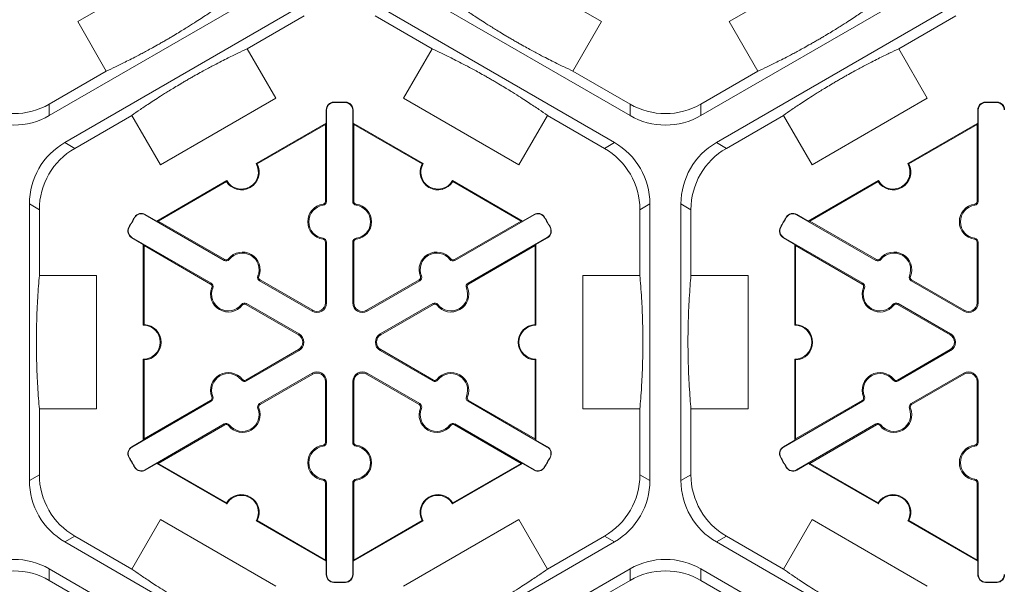
# Model space of a CAD drawing. Extents: x -324 to 159, y -27 to 266.
# Drawn here: x -220 to -211, y 187 to 192 of the extents above; entities that cross this region are included whole.
import ezdxf

# ---------------------------------------------------------------- set-up
doc = ezdxf.new("R2010")
doc.units = 0
doc.header["$LTSCALE"] = 0.5
doc.header["$MEASUREMENT"] = 0
doc.layers.add('CADdetails-9-EXTRAFINE', color=151, linetype='CONTINUOUS', lineweight=0)

msp = doc.modelspace()

# ---------------------------------------------------------------- linework, layer by layer
at = {"layer": 'CADdetails-9-EXTRAFINE'}
for p, q in [((-219.403, 192.0857), (-218.315, 192.7138)), ((-215.5485, 192.7138), (-214.4605, 192.0857)), ((-213.2551, 192.0857), (-212.1671, 192.7138)), ((-217.4128, 192.5032), (-219.6717, 191.199)), ((-214.1918, 191.199), (-216.4507, 192.5032)), ((-211.2649, 192.5032), (-213.5238, 191.199)), ((-219.5247, 190.9444), (-217.2657, 192.2486)), ((-216.5977, 192.2486), (-214.3388, 190.9444)), ((-213.3768, 190.9444), (-211.1178, 192.2486)), ((-217.8043, 191.8293), (-217.2657, 192.1403)), ((-216.5977, 192.1403), (-216.0592, 191.8293)), ((-211.6564, 191.8293), (-211.1178, 192.1403)), ((-219.1331, 191.6183), (-219.403, 192.0857)), ((-214.4605, 192.0857), (-214.7304, 191.6183)), ((-212.9852, 191.6183), (-213.2551, 192.0857)), ((-217.8043, 191.8293), (-217.5345, 191.3619)), ((-216.329, 191.3619), (-216.0592, 191.8293)), ((-211.6564, 191.8293), (-211.3866, 191.3619)), ((-219.1331, 191.6183), (-219.6717, 191.3073)), ((-214.1918, 191.3073), (-214.7304, 191.6183)), ((-212.9852, 191.6183), (-213.5238, 191.3073)), ((-219.6717, 191.199), (-219.6717, 191.3073)), ((-217.5345, 191.3619), (-218.6225, 190.7338)), ((-216.9869, 191.323), (-216.987, 191.3261)), ((-216.8766, 191.323), (-216.8765, 191.3261)), ((-215.241, 190.7338), (-216.329, 191.3619)), ((-214.1918, 191.3073), (-214.1918, 191.199)), ((-213.5238, 191.199), (-213.5238, 191.3073)), ((-211.3866, 191.3619), (-212.4746, 190.7338)), ((-210.839, 191.323), (-210.8391, 191.3261)), ((-210.7287, 191.323), (-210.7286, 191.3261)), ((-219.4309, 190.8902), (-218.8923, 191.2012)), ((-218.6225, 190.7338), (-218.8923, 191.2012)), ((-217.0553, 191.2529), (-217.0584, 191.2529)), ((-217.0584, 191.1275), (-217.0584, 191.2529)), ((-217.0553, 191.2529), (-217.0553, 190.3896)), ((-216.8082, 191.2529), (-216.8051, 191.2529)), ((-216.8082, 190.3896), (-216.8082, 191.2529)), ((-216.8051, 191.2529), (-216.8051, 191.1275)), ((-214.9712, 191.2012), (-215.241, 190.7338)), ((-214.9712, 191.2012), (-214.4326, 190.8902)), ((-213.283, 190.8902), (-212.7444, 191.2012)), ((-212.4746, 190.7338), (-212.7444, 191.2012)), ((-210.9074, 191.2529), (-210.9105, 191.2529)), ((-210.9105, 191.1275), (-210.9105, 191.2529)), ((-210.9074, 191.2529), (-210.9074, 190.3896)), ((-217.7193, 190.7459), (-217.0584, 191.1275)), ((-217.7099, 190.7433), (-217.0654, 191.1154)), ((-217.0584, 191.1275), (-217.0654, 191.1154)), ((-217.0654, 191.1154), (-217.0654, 190.3896)), ((-216.7981, 191.1154), (-216.8051, 191.1275)), ((-216.8051, 191.1275), (-216.1442, 190.7459)), ((-216.7981, 190.3896), (-216.7981, 191.1154)), ((-216.7981, 191.1154), (-216.1536, 190.7433)), ((-211.5714, 190.7459), (-210.9105, 191.1275)), ((-211.562, 190.7433), (-210.9175, 191.1154)), ((-210.9105, 191.1275), (-210.9175, 191.1154)), ((-210.9175, 191.1154), (-210.9175, 190.3896)), ((-219.4309, 190.8902), (-219.5247, 190.9444)), ((-214.3388, 190.9444), (-214.4326, 190.8902)), ((-213.283, 190.8902), (-213.3768, 190.9444)), ((-218.6575, 190.2043), (-217.9966, 190.5859)), ((-218.6435, 190.2043), (-217.999, 190.5764)), ((-215.8669, 190.5859), (-215.206, 190.2043)), ((-215.8645, 190.5764), (-215.22, 190.2043)), ((-212.5096, 190.2043), (-211.8487, 190.5859)), ((-212.4956, 190.2043), (-211.8511, 190.5764)), ((-219.8587, 187.7575), (-219.8587, 190.3659)), ((-219.8587, 190.3659), (-219.7649, 190.3117)), ((-217.087, 190.3532), (-217.0884, 190.3631)), ((-217.0553, 190.3896), (-217.0654, 190.3896)), ((-216.8082, 190.3896), (-216.7981, 190.3896)), ((-216.7764, 190.3532), (-216.775, 190.3631)), ((-214.0986, 190.3117), (-214.0048, 190.3659)), ((-214.0048, 190.3659), (-214.0048, 187.7575)), ((-213.7108, 187.7575), (-213.7108, 190.3659)), ((-213.7108, 190.3659), (-213.617, 190.3117)), ((-210.9391, 190.3532), (-210.9405, 190.3631)), ((-210.9074, 190.3896), (-210.9175, 190.3896)), ((-219.7649, 189.6898), (-219.7649, 190.3117)), ((-218.7676, 190.2643), (-218.7661, 190.267)), ((-218.02, 189.8327), (-218.7676, 190.2643)), ((-218.7661, 190.267), (-218.6575, 190.2043)), ((-215.0959, 190.2643), (-215.8435, 189.8327)), ((-215.206, 190.2043), (-215.0974, 190.267)), ((-215.0959, 190.2643), (-215.0974, 190.267)), ((-214.0986, 190.3117), (-214.0986, 189.6898)), ((-213.617, 189.6898), (-213.617, 190.3117)), ((-212.6197, 190.2643), (-212.6182, 190.267)), ((-211.8721, 189.8327), (-212.6197, 190.2643)), ((-212.6182, 190.267), (-212.5096, 190.2043)), ((-218.8625, 190.2401), (-218.8651, 190.2417)), ((-218.6435, 190.2043), (-218.6575, 190.2043)), ((-218.0149, 189.8414), (-218.6435, 190.2043)), ((-215.22, 190.2043), (-215.8485, 189.8414)), ((-215.206, 190.2043), (-215.22, 190.2043)), ((-215.001, 190.2401), (-214.9984, 190.2417)), ((-212.7146, 190.2401), (-212.7172, 190.2417)), ((-212.4956, 190.2043), (-212.5096, 190.2043)), ((-211.867, 189.8414), (-212.4956, 190.2043)), ((-218.9177, 190.1446), (-218.9204, 190.146)), ((-214.9458, 190.1446), (-214.9431, 190.146)), ((-212.7698, 190.1446), (-212.7725, 190.146)), ((-218.8912, 190.0503), (-218.8927, 190.0476)), ((-218.7841, 189.9849), (-218.8927, 190.0476)), ((-218.8912, 190.0503), (-218.1435, 189.6186)), ((-218.7841, 189.9849), (-218.7771, 189.9728)), ((-218.7841, 189.2218), (-218.7841, 189.9849)), ((-217.087, 190.0422), (-217.0884, 190.0322)), ((-217.0553, 190.0057), (-217.0654, 190.0057)), ((-217.0654, 190.0057), (-217.0654, 189.4321)), ((-217.0553, 190.0057), (-217.0553, 189.4321)), ((-216.8082, 190.0057), (-216.7981, 190.0057)), ((-216.8082, 189.4321), (-216.8082, 190.0057)), ((-216.7981, 189.4321), (-216.7981, 190.0057)), ((-216.7764, 190.0422), (-216.775, 190.0322)), ((-215.7199, 189.6186), (-214.9723, 190.0503)), ((-215.0863, 189.9728), (-215.0794, 189.9849)), ((-214.9708, 190.0476), (-215.0794, 189.9849)), ((-215.0794, 189.9849), (-215.0794, 189.2218)), ((-214.9723, 190.0503), (-214.9708, 190.0476)), ((-212.7433, 190.0503), (-212.7448, 190.0476)), ((-212.6362, 189.9849), (-212.7448, 190.0476)), ((-212.7433, 190.0503), (-211.9956, 189.6186)), ((-212.6362, 189.9849), (-212.6292, 189.9728)), ((-212.6362, 189.2218), (-212.6362, 189.9849)), ((-210.9391, 190.0422), (-210.9405, 190.0322)), ((-210.9074, 190.0057), (-210.9175, 190.0057)), ((-210.9175, 190.0057), (-210.9175, 189.4321)), ((-210.9074, 190.0057), (-210.9074, 189.4321)), ((-218.7771, 189.9728), (-218.1486, 189.6099)), ((-218.7771, 189.2286), (-218.7771, 189.9728)), ((-215.7149, 189.6099), (-215.0863, 189.9728)), ((-215.0863, 189.9728), (-215.0863, 189.2286)), ((-212.6292, 189.9728), (-212.0007, 189.6099)), ((-212.6292, 189.2286), (-212.6292, 189.9728)), ((-218.02, 189.8327), (-218.0149, 189.8414)), ((-217.9725, 189.8419), (-217.9805, 189.8481)), ((-215.8909, 189.8419), (-215.883, 189.8481)), ((-215.8435, 189.8327), (-215.8485, 189.8414)), ((-211.8721, 189.8327), (-211.867, 189.8414)), ((-211.8246, 189.8419), (-211.8326, 189.8481)), ((-219.7649, 189.6898), (-219.2252, 189.6898)), ((-219.2252, 189.6898), (-219.2252, 188.4335)), ((-218.1435, 189.6186), (-218.1486, 189.6099)), ((-217.7032, 189.6864), (-217.6939, 189.6826)), ((-217.6875, 189.6407), (-217.6825, 189.6495)), ((-217.1907, 189.3539), (-217.6875, 189.6407)), ((-217.1857, 189.3626), (-217.6825, 189.6495)), ((-216.181, 189.6495), (-216.6778, 189.3626)), ((-216.176, 189.6407), (-216.6728, 189.3539)), ((-216.176, 189.6407), (-216.181, 189.6495)), ((-216.1602, 189.6864), (-216.1696, 189.6826)), ((-215.7199, 189.6186), (-215.7149, 189.6099)), ((-214.6383, 188.4335), (-214.6383, 189.6898)), ((-214.6383, 189.6898), (-214.0986, 189.6898)), ((-213.617, 189.6898), (-213.0773, 189.6898)), ((-213.0773, 189.6898), (-213.0773, 188.4335)), ((-211.9956, 189.6186), (-212.0007, 189.6099)), ((-211.5553, 189.6864), (-211.546, 189.6826)), ((-211.5396, 189.6407), (-211.5346, 189.6495)), ((-211.0428, 189.3539), (-211.5396, 189.6407)), ((-211.0378, 189.3626), (-211.5346, 189.6495)), ((-218.1278, 189.5729), (-218.1372, 189.5767)), ((-215.7356, 189.5729), (-215.7263, 189.5767)), ((-211.9799, 189.5729), (-211.9893, 189.5767)), ((-217.8111, 189.4267), (-217.8161, 189.418)), ((-217.8111, 189.4267), (-217.3143, 189.1399)), ((-217.0553, 189.4321), (-217.0654, 189.4321)), ((-216.8082, 189.4321), (-216.7981, 189.4321)), ((-216.5492, 189.1399), (-216.0524, 189.4267)), ((-216.0524, 189.4267), (-216.0473, 189.418)), ((-211.6632, 189.4267), (-211.6682, 189.418)), ((-211.6632, 189.4267), (-211.1664, 189.1399)), ((-210.9074, 189.4321), (-210.9175, 189.4321)), ((-217.8585, 189.4174), (-217.8506, 189.4112)), ((-217.8161, 189.418), (-217.3193, 189.1311)), ((-217.1907, 189.3539), (-217.1857, 189.3626)), ((-216.6728, 189.3539), (-216.6778, 189.3626)), ((-216.5442, 189.1311), (-216.0473, 189.418)), ((-216.0049, 189.4174), (-216.0129, 189.4112)), ((-211.7106, 189.4174), (-211.7027, 189.4112)), ((-211.6682, 189.418), (-211.1714, 189.1311)), ((-211.0428, 189.3539), (-211.0378, 189.3626)), ((-217.3143, 189.1399), (-217.3193, 189.1311)), ((-216.5492, 189.1399), (-216.5442, 189.1311)), ((-211.1664, 189.1399), (-211.1714, 189.1311)), ((-217.3193, 188.9922), (-217.8161, 188.7054)), ((-217.3143, 188.9835), (-217.8111, 188.6967)), ((-217.3143, 188.9835), (-217.3193, 188.9922)), ((-216.5492, 188.9835), (-216.5442, 188.9922)), ((-216.0524, 188.6967), (-216.5492, 188.9835)), ((-216.0473, 188.7054), (-216.5442, 188.9922)), ((-211.1714, 188.9922), (-211.6682, 188.7054)), ((-211.1664, 188.9835), (-211.6632, 188.6967)), ((-211.1664, 188.9835), (-211.1714, 188.9922)), ((-218.7841, 188.1385), (-218.7841, 188.9016)), ((-218.7771, 188.1506), (-218.7771, 188.8948)), ((-215.0863, 188.8948), (-215.0863, 188.1506)), ((-215.0794, 188.9016), (-215.0794, 188.1385)), ((-212.6362, 188.1385), (-212.6362, 188.9016)), ((-212.6292, 188.1506), (-212.6292, 188.8948)), ((-217.8585, 188.7059), (-217.8506, 188.7121)), ((-217.8111, 188.6967), (-217.8161, 188.7054)), ((-217.6875, 188.4826), (-217.1907, 188.7695)), ((-217.6825, 188.4739), (-217.1857, 188.7608)), ((-217.1907, 188.7695), (-217.1857, 188.7608)), ((-217.0553, 188.6913), (-217.0654, 188.6913)), ((-217.0654, 188.6913), (-217.0654, 188.1176)), ((-217.0553, 188.6913), (-217.0553, 188.1176)), ((-216.8082, 188.6913), (-216.7981, 188.6913)), ((-216.8082, 188.1176), (-216.8082, 188.6913)), ((-216.7981, 188.1176), (-216.7981, 188.6913)), ((-216.6728, 188.7695), (-216.6778, 188.7608)), ((-216.6778, 188.7608), (-216.181, 188.4739)), ((-216.6728, 188.7695), (-216.176, 188.4826)), ((-216.0524, 188.6967), (-216.0473, 188.7054)), ((-216.0049, 188.7059), (-216.0129, 188.7121)), ((-211.7106, 188.7059), (-211.7027, 188.7121)), ((-211.6632, 188.6967), (-211.6682, 188.7054)), ((-211.5396, 188.4826), (-211.0428, 188.7695)), ((-211.5346, 188.4739), (-211.0378, 188.7608)), ((-211.0428, 188.7695), (-211.0378, 188.7608)), ((-210.9074, 188.6913), (-210.9175, 188.6913)), ((-210.9175, 188.6913), (-210.9175, 188.1176)), ((-210.9074, 188.6913), (-210.9074, 188.1176)), ((-218.1435, 188.5047), (-218.8912, 188.0731)), ((-218.1486, 188.5135), (-218.7771, 188.1506)), ((-218.1435, 188.5047), (-218.1486, 188.5135)), ((-218.1278, 188.5504), (-218.1372, 188.5467)), ((-215.7356, 188.5504), (-215.7263, 188.5467)), ((-215.7199, 188.5047), (-215.7149, 188.5135)), ((-214.9723, 188.0731), (-215.7199, 188.5047)), ((-215.0863, 188.1506), (-215.7149, 188.5135)), ((-211.9956, 188.5047), (-212.7433, 188.0731)), ((-212.0007, 188.5135), (-212.6292, 188.1506)), ((-211.9956, 188.5047), (-212.0007, 188.5135)), ((-211.9799, 188.5504), (-211.9893, 188.5467)), ((-219.7649, 187.8117), (-219.7649, 188.4335)), ((-219.2252, 188.4335), (-219.7649, 188.4335)), ((-217.7032, 188.4369), (-217.6939, 188.4407)), ((-217.6875, 188.4826), (-217.6825, 188.4739)), ((-216.176, 188.4826), (-216.181, 188.4739)), ((-216.1602, 188.4369), (-216.1696, 188.4407)), ((-214.0986, 188.4335), (-214.6383, 188.4335)), ((-214.0986, 188.4335), (-214.0986, 187.8117)), ((-213.617, 187.8117), (-213.617, 188.4335)), ((-213.0773, 188.4335), (-213.617, 188.4335)), ((-211.5553, 188.4369), (-211.546, 188.4407)), ((-211.5396, 188.4826), (-211.5346, 188.4739)), ((-218.7676, 187.8591), (-218.02, 188.2907)), ((-218.6435, 187.9191), (-218.0149, 188.282)), ((-218.02, 188.2907), (-218.0149, 188.282)), ((-217.9725, 188.2815), (-217.9805, 188.2753)), ((-215.8909, 188.2815), (-215.883, 188.2753)), ((-215.8435, 188.2907), (-215.8485, 188.282)), ((-215.8485, 188.282), (-215.22, 187.9191)), ((-215.8435, 188.2907), (-215.0959, 187.8591)), ((-212.6197, 187.8591), (-211.8721, 188.2907)), ((-212.4956, 187.9191), (-211.867, 188.282)), ((-211.8721, 188.2907), (-211.867, 188.282)), ((-211.8246, 188.2815), (-211.8326, 188.2753)), ((-218.8927, 188.0758), (-218.7841, 188.1385)), ((-218.7771, 188.1506), (-218.7841, 188.1385)), ((-215.0794, 188.1385), (-215.0863, 188.1506)), ((-215.0794, 188.1385), (-214.9708, 188.0758)), ((-212.7448, 188.0758), (-212.6362, 188.1385)), ((-212.6292, 188.1506), (-212.6362, 188.1385)), ((-218.8912, 188.0731), (-218.8927, 188.0758)), ((-217.087, 188.0812), (-217.0884, 188.0912)), ((-217.0553, 188.1176), (-217.0654, 188.1176)), ((-216.8082, 188.1176), (-216.7981, 188.1176)), ((-216.7764, 188.0812), (-216.775, 188.0912)), ((-214.9723, 188.0731), (-214.9708, 188.0758)), ((-212.7433, 188.0731), (-212.7448, 188.0758)), ((-210.9391, 188.0812), (-210.9405, 188.0912)), ((-210.9074, 188.1176), (-210.9175, 188.1176)), ((-218.9177, 187.9788), (-218.9204, 187.9773)), ((-214.9458, 187.9788), (-214.9431, 187.9773)), ((-212.7698, 187.9788), (-212.7725, 187.9773)), ((-218.8625, 187.8833), (-218.8651, 187.8817)), ((-218.7676, 187.8591), (-218.7661, 187.8564)), ((-218.6575, 187.9191), (-218.7661, 187.8564)), ((-218.6575, 187.9191), (-218.6435, 187.9191)), ((-217.9966, 187.5375), (-218.6575, 187.9191)), ((-217.999, 187.547), (-218.6435, 187.9191)), ((-215.206, 187.9191), (-215.8669, 187.5375)), ((-215.22, 187.9191), (-215.8645, 187.547)), ((-215.22, 187.9191), (-215.206, 187.9191)), ((-215.0974, 187.8564), (-215.206, 187.9191)), ((-215.0959, 187.8591), (-215.0974, 187.8564)), ((-215.001, 187.8833), (-214.9984, 187.8817)), ((-212.7146, 187.8833), (-212.7172, 187.8817)), ((-212.6197, 187.8591), (-212.6182, 187.8564)), ((-212.5096, 187.9191), (-212.6182, 187.8564)), ((-212.5096, 187.9191), (-212.4956, 187.9191)), ((-211.8487, 187.5375), (-212.5096, 187.9191)), ((-211.8511, 187.547), (-212.4956, 187.9191)), ((-219.7649, 187.8117), (-219.8587, 187.7575)), ((-217.087, 187.7702), (-217.0884, 187.7602)), ((-216.7764, 187.7702), (-216.775, 187.7602)), ((-214.0048, 187.7575), (-214.0986, 187.8117)), ((-213.617, 187.8117), (-213.7108, 187.7575)), ((-210.9391, 187.7702), (-210.9405, 187.7602)), ((-217.0553, 187.7338), (-217.0654, 187.7338)), ((-217.0654, 187.7338), (-217.0654, 187.008)), ((-217.0553, 187.7338), (-217.0553, 186.8705)), ((-216.8082, 187.7338), (-216.7981, 187.7338)), ((-216.8082, 186.8705), (-216.8082, 187.7338)), ((-216.7981, 187.008), (-216.7981, 187.7338)), ((-210.9074, 187.7338), (-210.9175, 187.7338)), ((-210.9175, 187.7338), (-210.9175, 187.008)), ((-210.9074, 187.7338), (-210.9074, 186.8705)), ((-218.8923, 186.9222), (-218.6225, 187.3896)), ((-218.6225, 187.3896), (-217.5345, 186.7614)), ((-216.329, 186.7614), (-215.241, 187.3896)), ((-215.241, 187.3896), (-214.9712, 186.9222)), ((-212.7444, 186.9222), (-212.4746, 187.3896)), ((-212.4746, 187.3896), (-211.3866, 186.7614)), ((-217.0584, 186.9959), (-217.7193, 187.3774)), ((-217.0654, 187.008), (-217.7099, 187.3801)), ((-216.1442, 187.3774), (-216.8051, 186.9959)), ((-216.1536, 187.3801), (-216.7981, 187.008)), ((-210.9105, 186.9959), (-211.5714, 187.3774)), ((-210.9175, 187.008), (-211.562, 187.3801)), ((-219.5247, 187.179), (-219.4309, 187.2331)), ((-218.8923, 186.9222), (-219.4309, 187.2331)), ((-214.4326, 187.2331), (-214.9712, 186.9222)), ((-214.4326, 187.2331), (-214.3388, 187.179)), ((-213.3768, 187.179), (-213.283, 187.2331)), ((-212.7444, 186.9222), (-213.283, 187.2331)), ((-217.2657, 185.8748), (-219.5247, 187.179)), ((-214.3388, 187.179), (-216.5977, 185.8748)), ((-211.1178, 185.8748), (-213.3768, 187.179)), ((-219.6717, 186.9243), (-217.4128, 185.6202)), ((-219.6717, 186.816), (-219.6717, 186.9243)), ((-217.0654, 187.008), (-217.0584, 186.9959)), ((-217.0584, 186.8705), (-217.0584, 186.9959)), ((-216.8051, 186.9959), (-216.7981, 187.008)), ((-216.8051, 186.9959), (-216.8051, 186.8705)), ((-216.4507, 185.6202), (-214.1918, 186.9243)), ((-214.1918, 186.9243), (-214.1918, 186.816)), ((-213.5238, 186.9243), (-211.2649, 185.6202)), ((-213.5238, 186.816), (-213.5238, 186.9243)), ((-210.9175, 187.008), (-210.9105, 186.9959)), ((-210.9105, 186.8705), (-210.9105, 186.9959)), ((-217.0553, 186.8705), (-217.0584, 186.8705)), ((-216.8082, 186.8705), (-216.8051, 186.8705)), ((-210.9074, 186.8705), (-210.9105, 186.8705)), ((-219.6717, 186.816), (-219.1331, 186.5051)), ((-216.9869, 186.8004), (-216.987, 186.7973)), ((-216.8766, 186.8004), (-216.8765, 186.7973)), ((-214.7304, 186.5051), (-214.1918, 186.816)), ((-213.5238, 186.816), (-212.9852, 186.5051)), ((-210.839, 186.8004), (-210.8391, 186.7973)), ((-210.7287, 186.8004), (-210.7286, 186.7973))]:
    msp.add_line(p, q, dxfattribs=at)
for centre, radius, start, end in [((-220.0057, 191.8858), 0.668, 239.9987, 300.0013), ((-216.9852, 191.2529), 0.0732, 91.3976, 180), ((-216.9852, 191.2529), 0.0701, 91.3976, 180), ((-216.9317, 189.0617), 2.2651, 88.6024, 91.3976), ((-216.9317, 189.0617), 2.262, 88.6024, 91.3976), ((-216.8783, 191.2529), 0.0701, 0, 88.6024), ((-216.8783, 191.2529), 0.0732, 0, 88.6024), ((-213.8578, 191.8858), 0.668, 239.9987, 300.0013), ((-210.8373, 191.2529), 0.0732, 91.3976, 180), ((-210.8373, 191.2529), 0.0701, 91.3976, 180), ((-210.7838, 189.0617), 2.2651, 88.6024, 91.3976), ((-210.7838, 189.0617), 2.262, 88.6024, 91.3976), ((-210.7304, 191.2529), 0.0701, 0, 88.6024), ((-210.7304, 191.2529), 0.0732, 0, 88.6024), ((-220.0057, 191.7775), 0.668, 239.9987, 300.0013), ((-213.8578, 191.7775), 0.668, 239.9987, 300.0013), ((-219.1907, 190.3659), 0.668, 119.9987, 180.0013), ((-214.6728, 190.3659), 0.668, 359.9987, 60.0013), ((-213.0428, 190.3659), 0.668, 119.9987, 180.0013), ((-219.0969, 190.3117), 0.668, 119.9987, 180.0013), ((-214.7666, 190.3117), 0.668, 359.9987, 60.0013), ((-212.949, 190.3117), 0.668, 119.9987, 180.0013), ((-217.8579, 190.6659), 0.1671, 212.40125, 27.59875), ((-217.8579, 190.6659), 0.1601, 210, 30), ((-216.0055, 190.6659), 0.1671, 152.40125, 327.59875), ((-216.0055, 190.6659), 0.1601, 150, 330), ((-211.71, 190.6659), 0.1671, 212.40125, 27.59875), ((-211.71, 190.6659), 0.1601, 210, 30), ((-217.0654, 190.1977), 0.1671, 97.92814, 262.07186), ((-217.0921, 190.3896), 0.0267, 277.92814, 0), ((-217.0921, 190.3896), 0.0368, 277.92814, 0), ((-216.7714, 190.3896), 0.0368, 180, 262.07186), ((-216.7714, 190.3896), 0.0267, 180, 262.07186), ((-216.7981, 190.1977), 0.1671, 277.92814, 82.07186), ((-210.9175, 190.1977), 0.1671, 97.92814, 262.07186), ((-210.9442, 190.3896), 0.0267, 277.92814, 0), ((-210.9442, 190.3896), 0.0368, 277.92814, 0), ((-218.8027, 190.2036), 0.0732, 60, 148.6024), ((-218.8027, 190.2036), 0.0701, 60, 148.6024), ((-217.0654, 190.1977), 0.157, 97.92814, 262.07186), ((-216.7981, 190.1977), 0.157, 277.92814, 82.07186), ((-215.0608, 190.2036), 0.0732, 31.3976, 120), ((-215.0608, 190.2036), 0.0701, 31.3976, 120), ((-212.6548, 190.2036), 0.0732, 60, 148.6024), ((-212.6548, 190.2036), 0.0701, 60, 148.6024), ((-210.9175, 190.1977), 0.157, 97.92814, 262.07186), ((-216.9317, 189.0617), 2.2651, 148.6024, 151.3976), ((-216.9317, 189.0617), 2.262, 148.6024, 151.3976), ((-216.9317, 189.0617), 2.262, 28.6024, 31.3976), ((-216.9317, 189.0617), 2.2651, 28.6024, 31.3976), ((-210.7838, 189.0617), 2.2651, 148.6024, 151.3976), ((-210.7838, 189.0617), 2.262, 148.6024, 151.3976), ((-218.8561, 190.111), 0.0732, 151.3976, 240), ((-218.8561, 190.111), 0.0701, 151.3976, 240), ((-215.0074, 190.111), 0.0701, 300, 28.6024), ((-215.0074, 190.111), 0.0732, 300, 28.6024), ((-212.7082, 190.111), 0.0732, 151.3976, 240), ((-212.7082, 190.111), 0.0701, 151.3976, 240), ((-217.0921, 190.0057), 0.0267, 0, 82.07186), ((-217.0921, 190.0057), 0.0368, 0, 82.07186), ((-216.7714, 190.0057), 0.0368, 97.92814, 180), ((-216.7714, 190.0057), 0.0267, 97.92814, 180), ((-210.9442, 190.0057), 0.0267, 0, 82.07186), ((-210.9442, 190.0057), 0.0368, 0, 82.07186), ((-217.8487, 189.7454), 0.1671, 337.92814, 142.07186), ((-217.8487, 189.7454), 0.157, 337.92814, 142.07186), ((-216.0148, 189.7454), 0.1671, 37.92814, 202.07186), ((-216.0148, 189.7454), 0.157, 37.92814, 202.07186), ((-211.7008, 189.7454), 0.1671, 337.92814, 142.07186), ((-211.7008, 189.7454), 0.157, 337.92814, 142.07186), ((-218.0016, 189.8645), 0.0368, 240, 322.07186), ((-218.0016, 189.8645), 0.0267, 240, 322.07186), ((-215.8619, 189.8645), 0.0368, 217.92814, 300), ((-215.8619, 189.8645), 0.0267, 217.92814, 300), ((-211.8537, 189.8645), 0.0368, 240, 322.07186), ((-211.8537, 189.8645), 0.0267, 240, 322.07186), ((-218.1619, 189.5868), 0.0368, 337.92814, 60), ((-217.6691, 189.6726), 0.0368, 157.92814, 240), ((-217.6691, 189.6726), 0.0267, 157.92814, 240), ((-216.1944, 189.6726), 0.0267, 300, 22.07186), ((-216.1944, 189.6726), 0.0368, 300, 22.07186), ((-215.7015, 189.5868), 0.0368, 120, 202.07186), ((-212.014, 189.5868), 0.0368, 337.92814, 60), ((-211.5212, 189.6726), 0.0368, 157.92814, 240), ((-211.5212, 189.6726), 0.0267, 157.92814, 240), ((-217.9824, 189.5139), 0.1671, 157.92814, 322.07186), ((-218.1619, 189.5868), 0.0267, 337.92814, 60), ((-217.9824, 189.5139), 0.157, 157.92814, 322.07186), ((-215.8811, 189.5139), 0.1671, 217.92814, 22.07186), ((-215.8811, 189.5139), 0.157, 217.92814, 22.07186), ((-215.7015, 189.5868), 0.0267, 120, 202.07186), ((-211.8345, 189.5139), 0.1671, 157.92814, 322.07186), ((-212.014, 189.5868), 0.0267, 337.92814, 60), ((-211.8345, 189.5139), 0.157, 157.92814, 322.07186), ((-217.8295, 189.3948), 0.0368, 60, 142.07186), ((-217.1456, 189.4321), 0.0903, 240, 0), ((-217.1456, 189.4321), 0.0802, 240, 0), ((-216.7179, 189.4321), 0.0903, 180, 300), ((-216.7179, 189.4321), 0.0802, 180, 300), ((-216.034, 189.3948), 0.0368, 37.92814, 120), ((-211.6816, 189.3948), 0.0368, 60, 142.07186), ((-210.9977, 189.4321), 0.0903, 240, 0), ((-210.9977, 189.4321), 0.0802, 240, 0), ((-217.8295, 189.3948), 0.0267, 60, 142.07186), ((-216.034, 189.3948), 0.0267, 37.92814, 120), ((-211.6816, 189.3948), 0.0267, 60, 142.07186), ((-218.7841, 189.0617), 0.1601, 270, 90), ((-218.7841, 189.0617), 0.1671, 272.40125, 87.59875), ((-215.0794, 189.0617), 0.1671, 92.40125, 267.59875), ((-215.0794, 189.0617), 0.1601, 90, 270), ((-212.6362, 189.0617), 0.1601, 270, 90), ((-212.6362, 189.0617), 0.1671, 272.40125, 87.59875), ((-217.3594, 189.0617), 0.0802, 300, 60), ((-217.3594, 189.0617), 0.0903, 300, 60), ((-216.5041, 189.0617), 0.0903, 120, 240), ((-216.5041, 189.0617), 0.0802, 120, 240), ((-211.2115, 189.0617), 0.0802, 300, 60), ((-211.2115, 189.0617), 0.0903, 300, 60), ((-217.9824, 188.6094), 0.1671, 37.92814, 202.07186), ((-217.1456, 188.6913), 0.0903, 0, 120), ((-216.7179, 188.6913), 0.0903, 60, 180), ((-215.8811, 188.6094), 0.1671, 337.92814, 142.07186), ((-211.8345, 188.6094), 0.1671, 37.92814, 202.07186), ((-210.9977, 188.6913), 0.0903, 0, 120), ((-217.9824, 188.6094), 0.157, 37.92814, 202.07186), ((-217.8295, 188.7286), 0.0368, 217.92814, 300), ((-217.8295, 188.7286), 0.0267, 217.92814, 300), ((-217.1456, 188.6913), 0.0802, 0, 120), ((-216.7179, 188.6913), 0.0802, 60, 180), ((-216.034, 188.7286), 0.0368, 240, 322.07186), ((-216.034, 188.7286), 0.0267, 240, 322.07186), ((-215.8811, 188.6094), 0.157, 337.92814, 142.07186), ((-211.8345, 188.6094), 0.157, 37.92814, 202.07186), ((-211.6816, 188.7286), 0.0368, 217.92814, 300), ((-211.6816, 188.7286), 0.0267, 217.92814, 300), ((-210.9977, 188.6913), 0.0802, 0, 120), ((-218.1619, 188.5366), 0.0267, 300, 22.07186), ((-218.1619, 188.5366), 0.0368, 300, 22.07186), ((-215.7015, 188.5366), 0.0368, 157.92814, 240), ((-215.7015, 188.5366), 0.0267, 157.92814, 240), ((-212.014, 188.5366), 0.0267, 300, 22.07186), ((-212.014, 188.5366), 0.0368, 300, 22.07186), ((-217.8487, 188.378), 0.1671, 217.92814, 22.07186), ((-217.8487, 188.378), 0.157, 217.92814, 22.07186), ((-217.6691, 188.4508), 0.0368, 120, 202.07186), ((-217.6691, 188.4508), 0.0267, 120, 202.07186), ((-216.0148, 188.378), 0.1671, 157.92814, 322.07186), ((-216.1944, 188.4508), 0.0267, 337.92814, 60), ((-216.1944, 188.4508), 0.0368, 337.92814, 60), ((-216.0148, 188.378), 0.157, 157.92814, 322.07186), ((-211.7008, 188.378), 0.1671, 217.92814, 22.07186), ((-211.7008, 188.378), 0.157, 217.92814, 22.07186), ((-211.5212, 188.4508), 0.0368, 120, 202.07186), ((-211.5212, 188.4508), 0.0267, 120, 202.07186), ((-218.0016, 188.2588), 0.0368, 37.92814, 120), ((-218.0016, 188.2588), 0.0267, 37.92814, 120), ((-215.8619, 188.2588), 0.0368, 60, 142.07186), ((-215.8619, 188.2588), 0.0267, 60, 142.07186), ((-211.8537, 188.2588), 0.0368, 37.92814, 120), ((-211.8537, 188.2588), 0.0267, 37.92814, 120), ((-218.8561, 188.0124), 0.0732, 120, 208.6024), ((-218.8561, 188.0124), 0.0701, 120, 208.6024), ((-217.0654, 187.9257), 0.1671, 97.92814, 262.07186), ((-217.0654, 187.9257), 0.157, 97.92814, 262.07186), ((-217.0921, 188.1176), 0.0267, 277.92814, 0), ((-217.0921, 188.1176), 0.0368, 277.92814, 0), ((-216.7714, 188.1176), 0.0368, 180, 262.07186), ((-216.7714, 188.1176), 0.0267, 180, 262.07186), ((-216.7981, 187.9257), 0.157, 277.92814, 82.07186), ((-216.7981, 187.9257), 0.1671, 277.92814, 82.07186), ((-215.0074, 188.0124), 0.0701, 331.3976, 60), ((-215.0074, 188.0124), 0.0732, 331.3976, 60), ((-212.7082, 188.0124), 0.0732, 120, 208.6024), ((-212.7082, 188.0124), 0.0701, 120, 208.6024), ((-210.9175, 187.9257), 0.1671, 97.92814, 262.07186), ((-210.9175, 187.9257), 0.157, 97.92814, 262.07186), ((-210.9442, 188.1176), 0.0267, 277.92814, 0), ((-210.9442, 188.1176), 0.0368, 277.92814, 0), ((-216.9317, 189.0617), 2.2651, 208.6024, 211.3976), ((-216.9317, 189.0617), 2.262, 208.6024, 211.3976), ((-216.9317, 189.0617), 2.262, 328.6024, 331.3976), ((-216.9317, 189.0617), 2.2651, 328.6024, 331.3976), ((-210.7838, 189.0617), 2.2651, 208.6024, 211.3976), ((-210.7838, 189.0617), 2.262, 208.6024, 211.3976), ((-218.8027, 187.9198), 0.0732, 211.3976, 300), ((-218.8027, 187.9198), 0.0701, 211.3976, 300), ((-215.0608, 187.9198), 0.0732, 240, 328.6024), ((-215.0608, 187.9198), 0.0701, 240, 328.6024), ((-212.6548, 187.9198), 0.0732, 211.3976, 300), ((-212.6548, 187.9198), 0.0701, 211.3976, 300), ((-219.1907, 187.7575), 0.668, 179.9987, 240.0013), ((-219.0969, 187.8116), 0.668, 179.9987, 240.0013), ((-217.0921, 187.7338), 0.0267, 0, 82.07186), ((-217.0921, 187.7338), 0.0368, 0, 82.07186), ((-216.7714, 187.7338), 0.0368, 97.92814, 180), ((-216.7714, 187.7338), 0.0267, 97.92814, 180), ((-214.7666, 187.8116), 0.668, 299.9987, 0.0013), ((-214.6728, 187.7575), 0.668, 299.9987, 0.0013), ((-213.0428, 187.7575), 0.668, 179.9987, 240.0013), ((-212.949, 187.8116), 0.668, 179.9987, 240.0013), ((-210.9442, 187.7338), 0.0267, 0, 82.07186), ((-210.9442, 187.7338), 0.0368, 0, 82.07186), ((-217.8579, 187.4575), 0.1671, 332.40125, 147.59875), ((-217.8579, 187.4575), 0.1601, 330, 150), ((-216.0055, 187.4575), 0.1671, 32.40125, 207.59875), ((-216.0055, 187.4575), 0.1601, 30, 210), ((-211.71, 187.4575), 0.1671, 332.40125, 147.59875), ((-211.71, 187.4575), 0.1601, 330, 150), ((-220.0057, 186.3459), 0.668, 59.9987, 120.0013), ((-213.8578, 186.3459), 0.668, 59.9987, 120.0013), ((-220.0057, 186.2375), 0.668, 59.9987, 120.0013), ((-216.9852, 186.8705), 0.0732, 180, 268.6024), ((-216.9852, 186.8705), 0.0701, 180, 268.6024), ((-216.8783, 186.8705), 0.0701, 271.3976, 0), ((-216.8783, 186.8705), 0.0732, 271.3976, 0), ((-213.8578, 186.2375), 0.668, 59.9987, 120.0013), ((-210.8373, 186.8705), 0.0732, 180, 268.6024), ((-210.8373, 186.8705), 0.0701, 180, 268.6024), ((-210.7304, 186.8705), 0.0701, 271.3976, 0), ((-210.7304, 186.8705), 0.0732, 271.3976, 0), ((-216.9317, 189.0617), 2.2651, 268.6024, 271.3976), ((-216.9317, 189.0617), 2.262, 268.6024, 271.3976), ((-210.7838, 189.0617), 2.2651, 268.6024, 271.3976), ((-210.7838, 189.0617), 2.262, 268.6024, 271.3976)]:
    msp.add_arc(centre, radius, start, end, dxfattribs=at)
for points in [[(-219.1331, 191.6183), (-219.1057, 191.631), (-219.0768, 191.6446), (-219.0138, 191.6749), (-218.98, 191.6915), (-218.9223, 191.7204), (-218.9019, 191.7307), (-218.8575, 191.7535), (-218.8335, 191.766), (-218.7924, 191.7877), (-218.7777, 191.7955), (-218.7462, 191.8125), (-218.7294, 191.8216), (-218.6927, 191.8417), (-218.6728, 191.8527), (-218.6405, 191.8708), (-218.6291, 191.8772), (-218.6061, 191.8903), (-218.5944, 191.897), (-218.5705, 191.9108), (-218.5586, 191.9176), (-218.5354, 191.9312), (-218.5239, 191.938), (-218.4909, 191.9575), (-218.4708, 191.9695), (-218.4336, 191.992), (-218.4169, 192.0022), (-218.3857, 192.0214), (-218.3712, 192.0305), (-218.3304, 192.056), (-218.3069, 192.071), (-218.2635, 192.0989), (-218.2438, 192.1117), (-218.1883, 192.1483), (-218.156, 192.1699), (-218.097, 192.2102), (-218.0702, 192.2288), (-218.0451, 192.2464)], [(-215.8184, 192.2464), (-215.7937, 192.2291), (-215.7674, 192.2108), (-215.7097, 192.1715), (-215.6784, 192.1504), (-215.6245, 192.1149), (-215.6054, 192.1024), (-215.5634, 192.0753), (-215.5406, 192.0608), (-215.5013, 192.0361), (-215.4871, 192.0272), (-215.4567, 192.0084), (-215.4405, 191.9985), (-215.4047, 191.9767), (-215.3852, 191.965), (-215.3533, 191.9461), (-215.3421, 191.9394), (-215.3193, 191.9261), (-215.3076, 191.9193), (-215.2837, 191.9054), (-215.2719, 191.8986), (-215.2485, 191.8853), (-215.2369, 191.8787), (-215.2035, 191.8598), (-215.183, 191.8484), (-215.145, 191.8275), (-215.1278, 191.8182), (-215.0955, 191.8007), (-215.0804, 191.7927), (-215.0379, 191.7701), (-215.0132, 191.7572), (-214.9673, 191.7336), (-214.9463, 191.723), (-214.8869, 191.6932), (-214.8521, 191.6761), (-214.7877, 191.6451), (-214.7582, 191.6312), (-214.7304, 191.6183)], [(-212.9852, 191.6183), (-212.9578, 191.631), (-212.9289, 191.6446), (-212.8659, 191.6749), (-212.8321, 191.6915), (-212.7744, 191.7204), (-212.754, 191.7307), (-212.7096, 191.7535), (-212.6856, 191.766), (-212.6445, 191.7877), (-212.6298, 191.7955), (-212.5983, 191.8125), (-212.5815, 191.8216), (-212.5448, 191.8417), (-212.5249, 191.8527), (-212.4926, 191.8708), (-212.4812, 191.8772), (-212.4582, 191.8903), (-212.4465, 191.897), (-212.4226, 191.9108), (-212.4107, 191.9176), (-212.3875, 191.9312), (-212.376, 191.938), (-212.343, 191.9575), (-212.3229, 191.9695), (-212.2857, 191.992), (-212.269, 192.0022), (-212.2378, 192.0214), (-212.2233, 192.0305), (-212.1825, 192.056), (-212.159, 192.071), (-212.1156, 192.0989), (-212.0959, 192.1117), (-212.0404, 192.1483), (-212.0081, 192.1699), (-211.9491, 192.2102), (-211.9223, 192.2288), (-211.8972, 192.2464)], [(-217.8043, 191.8293), (-217.8319, 191.8165), (-217.8612, 191.8027), (-217.9252, 191.7719), (-217.9598, 191.755), (-218.0186, 191.7255), (-218.0394, 191.7149), (-218.0847, 191.6917), (-218.1091, 191.679), (-218.1508, 191.6569), (-218.1657, 191.6489), (-218.1975, 191.6318), (-218.2146, 191.6225), (-218.2518, 191.602), (-218.2716, 191.5911), (-218.3044, 191.5726), (-218.3158, 191.5662), (-218.3388, 191.553), (-218.3507, 191.5462), (-218.3743, 191.5326), (-218.386, 191.5258), (-218.4089, 191.5124), (-218.4202, 191.5057), (-218.4524, 191.4867), (-218.4722, 191.4748), (-218.5083, 191.4529), (-218.5247, 191.4428), (-218.5554, 191.4239), (-218.5697, 191.415), (-218.6097, 191.3899), (-218.6329, 191.3751), (-218.6757, 191.3476), (-218.6952, 191.3348), (-218.7502, 191.2986), (-218.7822, 191.2771), (-218.8408, 191.2372), (-218.8674, 191.2187), (-218.8923, 191.2012)], [(-214.9712, 191.2012), (-214.9961, 191.2187), (-215.0227, 191.2372), (-215.0813, 191.2771), (-215.1133, 191.2986), (-215.1683, 191.3348), (-215.1878, 191.3476), (-215.2306, 191.3751), (-215.2538, 191.3899), (-215.2938, 191.415), (-215.3081, 191.4239), (-215.3389, 191.4429), (-215.3555, 191.4531), (-215.3917, 191.475), (-215.4112, 191.4867), (-215.4436, 191.5059), (-215.4548, 191.5125), (-215.4777, 191.5259), (-215.4895, 191.5328), (-215.5132, 191.5464), (-215.5249, 191.5531), (-215.548, 191.5663), (-215.5594, 191.5728), (-215.592, 191.5911), (-215.6122, 191.6023), (-215.6492, 191.6227), (-215.6661, 191.6318), (-215.6978, 191.6489), (-215.7127, 191.6568), (-215.7544, 191.6789), (-215.7788, 191.6916), (-215.8241, 191.7149), (-215.8449, 191.7255), (-215.9037, 191.755), (-215.9384, 191.772), (-216.0022, 191.8027), (-216.0315, 191.8165), (-216.0592, 191.8293)], [(-211.6564, 191.8293), (-211.684, 191.8165), (-211.7133, 191.8027), (-211.7773, 191.7719), (-211.8119, 191.755), (-211.8707, 191.7255), (-211.8915, 191.7149), (-211.9368, 191.6917), (-211.9612, 191.679), (-212.0029, 191.6569), (-212.0178, 191.6489), (-212.0496, 191.6318), (-212.0667, 191.6225), (-212.1039, 191.602), (-212.1237, 191.5911), (-212.1565, 191.5726), (-212.1679, 191.5662), (-212.1909, 191.553), (-212.2028, 191.5462), (-212.2264, 191.5326), (-212.2381, 191.5258), (-212.261, 191.5124), (-212.2723, 191.5057), (-212.3045, 191.4867), (-212.3243, 191.4748), (-212.3604, 191.4529), (-212.3768, 191.4428), (-212.4075, 191.4239), (-212.4218, 191.415), (-212.4618, 191.3899), (-212.485, 191.3751), (-212.5278, 191.3476), (-212.5473, 191.3348), (-212.6023, 191.2986), (-212.6343, 191.2771), (-212.6929, 191.2372), (-212.7195, 191.2187), (-212.7444, 191.2012)], [(-219.7649, 189.6898), (-219.7676, 189.6595), (-219.7703, 189.6272), (-219.7756, 189.5565), (-219.7782, 189.5181), (-219.7821, 189.4523), (-219.7833, 189.4291), (-219.7858, 189.3782), (-219.787, 189.3507), (-219.7887, 189.3035), (-219.7893, 189.2867), (-219.7904, 189.2505), (-219.7909, 189.231), (-219.7918, 189.1887), (-219.7922, 189.166), (-219.7926, 189.1284), (-219.7927, 189.1153), (-219.7928, 189.0888), (-219.7929, 189.0751), (-219.7929, 189.0478), (-219.7928, 189.0343), (-219.7927, 189.0078), (-219.7926, 188.9946), (-219.7921, 188.9573), (-219.7918, 188.9342), (-219.7909, 188.8919), (-219.7904, 188.8727), (-219.7893, 188.8367), (-219.7887, 188.8199), (-219.787, 188.7727), (-219.7858, 188.7452), (-219.7833, 188.6943), (-219.7821, 188.671), (-219.7782, 188.6053), (-219.7756, 188.5669), (-219.7703, 188.4961), (-219.7676, 188.4639), (-219.7649, 188.4335)], [(-214.0986, 188.4335), (-214.0959, 188.4636), (-214.0933, 188.4955), (-214.088, 188.5651), (-214.0854, 188.6027), (-214.0816, 188.6671), (-214.0804, 188.69), (-214.0779, 188.7399), (-214.0767, 188.7669), (-214.075, 188.8133), (-214.0744, 188.83), (-214.0733, 188.8657), (-214.0728, 188.8848), (-214.0719, 188.9267), (-214.0715, 188.9494), (-214.071, 188.9865), (-214.0709, 188.9995), (-214.0707, 189.0259), (-214.0706, 189.0394), (-214.0706, 189.067), (-214.0706, 189.0807), (-214.0707, 189.1076), (-214.0708, 189.121), (-214.0712, 189.1593), (-214.0716, 189.1827), (-214.0725, 189.2261), (-214.073, 189.2457), (-214.074, 189.2824), (-214.0746, 189.2995), (-214.0763, 189.3476), (-214.0775, 189.3754), (-214.08, 189.4269), (-214.0813, 189.4504), (-214.0852, 189.5168), (-214.0878, 189.5555), (-214.0932, 189.6268), (-214.0959, 189.6593), (-214.0986, 189.6898)], [(-213.617, 189.6898), (-213.6197, 189.6595), (-213.6224, 189.6272), (-213.6277, 189.5565), (-213.6303, 189.5181), (-213.6342, 189.4523), (-213.6354, 189.4291), (-213.6379, 189.3782), (-213.6391, 189.3507), (-213.6408, 189.3035), (-213.6414, 189.2867), (-213.6425, 189.2505), (-213.643, 189.231), (-213.6439, 189.1887), (-213.6443, 189.166), (-213.6447, 189.1284), (-213.6448, 189.1153), (-213.6449, 189.0888), (-213.645, 189.0751), (-213.645, 189.0478), (-213.6449, 189.0343), (-213.6448, 189.0078), (-213.6447, 188.9946), (-213.6442, 188.9573), (-213.6439, 188.9342), (-213.643, 188.8919), (-213.6425, 188.8727), (-213.6414, 188.8367), (-213.6408, 188.8199), (-213.6391, 188.7727), (-213.6379, 188.7452), (-213.6354, 188.6943), (-213.6342, 188.671), (-213.6303, 188.6053), (-213.6277, 188.5669), (-213.6224, 188.4961), (-213.6197, 188.4639), (-213.617, 188.4335)], [(-218.8923, 186.9222), (-218.8676, 186.9048), (-218.8413, 186.8866), (-218.7836, 186.8472), (-218.7524, 186.8262), (-218.6985, 186.7907), (-218.6794, 186.7782), (-218.6374, 186.7511), (-218.6146, 186.7366), (-218.5752, 186.7118), (-218.5611, 186.703), (-218.5307, 186.6842), (-218.5144, 186.6742), (-218.4786, 186.6525), (-218.4592, 186.6408), (-218.4273, 186.6218), (-218.416, 186.6152), (-218.3932, 186.6018), (-218.3816, 186.595), (-218.3577, 186.5812), (-218.3458, 186.5744), (-218.3225, 186.561), (-218.3108, 186.5544), (-218.2775, 186.5356), (-218.257, 186.5242), (-218.219, 186.5033), (-218.2017, 186.4939), (-218.1695, 186.4765), (-218.1544, 186.4684), (-218.1119, 186.4459), (-218.0871, 186.433), (-218.0413, 186.4094), (-218.0203, 186.3987), (-217.9609, 186.3689), (-217.926, 186.3519), (-217.8616, 186.3209), (-217.8321, 186.307), (-217.8043, 186.294)], [(-216.0592, 186.294), (-216.0318, 186.3067), (-216.0028, 186.3204), (-215.9399, 186.3507), (-215.906, 186.3672), (-215.8484, 186.3961), (-215.828, 186.4065), (-215.7835, 186.4293), (-215.7595, 186.4417), (-215.7184, 186.4635), (-215.7037, 186.4713), (-215.6722, 186.4882), (-215.6555, 186.4973), (-215.6187, 186.5174), (-215.5989, 186.5284), (-215.5665, 186.5466), (-215.5552, 186.553), (-215.5322, 186.5661), (-215.5205, 186.5728), (-215.4965, 186.5865), (-215.4847, 186.5934), (-215.4615, 186.607), (-215.4499, 186.6137), (-215.4169, 186.6332), (-215.3968, 186.6453), (-215.3597, 186.6677), (-215.343, 186.6779), (-215.3118, 186.6972), (-215.2972, 186.7062), (-215.2565, 186.7318), (-215.2329, 186.7468), (-215.1896, 186.7746), (-215.1698, 186.7875), (-215.1143, 186.824), (-215.0821, 186.8457), (-215.023, 186.886), (-214.9963, 186.9046), (-214.9712, 186.9222)], [(-212.7444, 186.9222), (-212.7197, 186.9048), (-212.6934, 186.8866), (-212.6357, 186.8472), (-212.6045, 186.8262), (-212.5506, 186.7907), (-212.5315, 186.7782), (-212.4895, 186.7511), (-212.4667, 186.7366), (-212.4273, 186.7118), (-212.4132, 186.703), (-212.3828, 186.6842), (-212.3665, 186.6742), (-212.3307, 186.6525), (-212.3113, 186.6408), (-212.2794, 186.6218), (-212.2681, 186.6152), (-212.2453, 186.6018), (-212.2337, 186.595), (-212.2098, 186.5812), (-212.1979, 186.5744), (-212.1746, 186.561), (-212.1629, 186.5544), (-212.1296, 186.5356), (-212.1091, 186.5242), (-212.0711, 186.5033), (-212.0538, 186.4939), (-212.0216, 186.4765), (-212.0065, 186.4684), (-211.964, 186.4459), (-211.9392, 186.433), (-211.8934, 186.4094), (-211.8724, 186.3987), (-211.813, 186.3689), (-211.7781, 186.3519), (-211.7137, 186.3209), (-211.6842, 186.307), (-211.6564, 186.294)]]:
    msp.add_open_spline(points, degree=3, knots=[0, 0, 0, 0, 0.125, 0.125, 0.25, 0.25, 0.3125, 0.3125, 0.375, 0.375, 0.40625, 0.40625, 0.4375, 0.4375, 0.46875, 0.46875, 0.484375, 0.484375, 0.5, 0.5, 0.515625, 0.515625, 0.53125, 0.53125, 0.5625, 0.5625, 0.59375, 0.59375, 0.625, 0.625, 0.6875, 0.6875, 0.75, 0.75, 0.875, 0.875, 1, 1, 1, 1], dxfattribs=at)
for points in [[(-217.7193, 190.7459), (-217.7161, 190.7451), (-217.713, 190.7442), (-217.7099, 190.7433)], [(-216.1536, 190.7433), (-216.1505, 190.7442), (-216.1474, 190.7451), (-216.1442, 190.7459)], [(-211.5714, 190.7459), (-211.5682, 190.7451), (-211.5651, 190.7442), (-211.562, 190.7433)], [(-217.999, 190.5764), (-217.9982, 190.5795), (-217.9974, 190.5827), (-217.9966, 190.5859)], [(-215.8669, 190.5859), (-215.8661, 190.5827), (-215.8653, 190.5795), (-215.8645, 190.5764)], [(-211.8511, 190.5764), (-211.8503, 190.5795), (-211.8495, 190.5827), (-211.8487, 190.5859)], [(-218.7841, 189.2218), (-218.7818, 189.2241), (-218.7795, 189.2264), (-218.7771, 189.2286)], [(-215.0863, 189.2286), (-215.084, 189.2264), (-215.0817, 189.2241), (-215.0794, 189.2218)], [(-212.6362, 189.2218), (-212.6339, 189.2241), (-212.6316, 189.2264), (-212.6292, 189.2286)], [(-218.7771, 188.8948), (-218.7795, 188.897), (-218.7818, 188.8993), (-218.7841, 188.9016)], [(-215.0794, 188.9016), (-215.0817, 188.8993), (-215.084, 188.897), (-215.0863, 188.8948)], [(-212.6292, 188.8948), (-212.6316, 188.897), (-212.6339, 188.8993), (-212.6362, 188.9016)], [(-217.9966, 187.5375), (-217.9974, 187.5407), (-217.9982, 187.5439), (-217.999, 187.547)], [(-215.8645, 187.547), (-215.8653, 187.5439), (-215.8661, 187.5407), (-215.8669, 187.5375)], [(-211.8487, 187.5375), (-211.8495, 187.5407), (-211.8503, 187.5439), (-211.8511, 187.547)], [(-217.7099, 187.3801), (-217.713, 187.3792), (-217.7161, 187.3783), (-217.7193, 187.3774)], [(-216.1442, 187.3774), (-216.1474, 187.3783), (-216.1505, 187.3792), (-216.1536, 187.3801)], [(-211.562, 187.3801), (-211.5651, 187.3792), (-211.5682, 187.3783), (-211.5714, 187.3774)]]:
    msp.add_open_spline(points, degree=3, dxfattribs=at)

doc.saveas('drawing.dxf')
